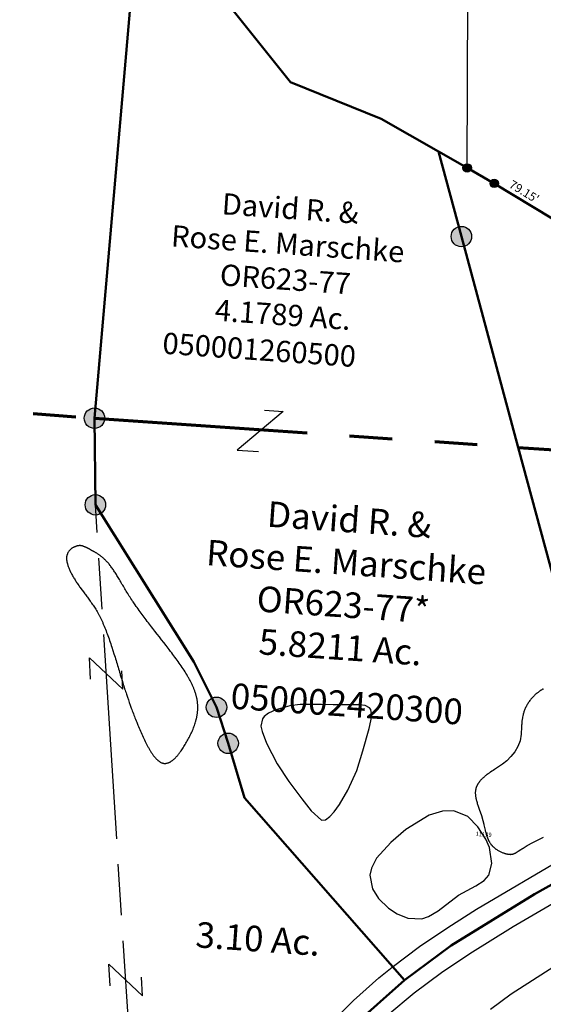
# Model space of a CAD drawing. Units: feet. Extents: x 1933322 to 1969910, y 561824 to 586074.
# Drawn here: x 1955168 to 1955782, y 573333 to 574488 of the extents above; entities that cross this region are included whole.
import ezdxf

# ---------------------------------------------------------------- set-up
doc = ezdxf.new("R2010")
doc.units = ezdxf.units.FT
doc.header["$MEASUREMENT"] = 0
doc.linetypes.add('ACAD_ISO08W100', pattern=[36, 24, -3, 6, -3])
doc.linetypes.add('PHANTOM2', pattern=[1.25, 0.625, -0.125, 0.125, -0.125, 0.125, -0.125])
doc.layers.add('ADDRESS', color=6, linetype='Continuous', plot=False)
for name, color, linetype, lineweight in [('COLUMBUS METROPOLITAN PARKS HATCH', 80, 'Continuous', 9), ('PROPERTY LINE', 1, 'Continuous', 50), ('SECTION LINE', 3, 'PHANTOM2', 70)]:
    doc.layers.add(name, color=color, linetype=linetype, lineweight=lineweight)
for name, color, linetype in [('DIMENSION', 7, 'Continuous'), ('MONUMENT IRON PIN', 7, 'Continuous'), ('OWNER', 7, 'Continuous'), ('PARCEL NUMBER', 211, 'Continuous'), ('ROAD', 7, 'Continuous'), ('TIE-IN', 7, 'Continuous'), ('TRACT LINE', 5, 'ACAD_ISO08W100'), ('WATER POND & LAKE', 4, 'Continuous'), ('WATER STREAM & RIVER', 4, 'Continuous')]:
    doc.layers.add(name, color=color, linetype=linetype)
doc.layers.add('MONUMENT IRON PIN HATCH', color=7, linetype='Continuous', true_color=0xffffff)
doc.styles.get("Standard").update_dxf_attribs({"font": 'romans.shx', "height": 40})

msp = doc.modelspace()

# ---------------------------------------------------------------- hatches: boundary and pattern name
at = {"layer": 'COLUMBUS METROPOLITAN PARKS HATCH', "ltscale": 10}
h = msp.add_hatch(dxfattribs=at)
h.set_pattern_fill('ANSI36', color=256, scale=500, style=0)
edge = h.paths.add_edge_path()
edge.add_line((1940785.9, 583964), (1940785.7, 583974.5))
edge.add_line((1940785.7, 583974.5), (1940781.3, 584297.8))
edge.add_line((1940781.3, 584297.8), (1940464.7, 584317.9))
edge.add_line((1940464.7, 584317.9), (1939768.7, 584362.3))
edge.add_line((1939768.7, 584362.3), (1939140.4, 584391.3))
edge.add_line((1939140.4, 584391.3), (1939081.3, 584394))
edge.add_line((1939081.3, 584394), (1938662.8, 584416.8))
edge.add_line((1938662.8, 584416.8), (1937876.6, 584459.7))
edge.add_line((1937876.6, 584459.7), (1937533.7, 584478.4))
edge.add_line((1937533.7, 584478.4), (1936673.5, 584512.8))
edge.add_line((1936673.5, 584512.8), (1935324.4, 584586.4))
edge.add_line((1935324.4, 584586.4), (1935189, 581938.6))
edge.add_line((1935189, 581938.6), (1935122.2, 580591.6))
edge.add_line((1935122.2, 580591.6), (1935095.9, 580081.5))
edge.add_line((1935095.9, 580081.5), (1935060.7, 579197.9))
edge.add_line((1935060.7, 579197.9), (1935004.6, 577877.5))
edge.add_line((1935004.6, 577877.5), (1934947.2, 576538.9))
edge.add_line((1934947.2, 576538.9), (1934890.7, 575169.1))
edge.add_line((1934890.7, 575169.1), (1934873.5, 574899.3))
edge.add_line((1934873.5, 574899.3), (1934806.3, 573840.1))
edge.add_line((1934806.3, 573840.1), (1935441.1, 573803.8))
edge.add_line((1935441.1, 573803.8), (1935794.7, 573782.4))
edge.add_line((1935794.7, 573782.4), (1936972.2, 573711.2))
edge.add_line((1936972.2, 573711.2), (1938463, 573621))
edge.add_line((1938463, 573621), (1937793.8, 575043.7))
edge.add_line((1937793.8, 575043.7), (1937788.4, 575054.8))
edge.add_line((1937788.4, 575054.8), (1937779.7, 575072.8))
edge.add_line((1937779.7, 575072.8), (1937770.7, 575092))
edge.add_line((1937770.7, 575092), (1937757.6, 575121))
edge.add_line((1937757.6, 575121), (1937749.6, 575139.4))
edge.add_line((1937749.6, 575139.4), (1937741.9, 575157.8))
edge.add_line((1937741.9, 575157.8), (1937734.4, 575176.3))
edge.add_line((1937734.4, 575176.3), (1937727.1, 575195))
edge.add_line((1937727.1, 575195), (1937720.1, 575213.7))
edge.add_line((1937720.1, 575213.7), (1937713.4, 575232.6))
edge.add_line((1937713.4, 575232.6), (1937707, 575251.5))
edge.add_line((1937707, 575251.5), (1937700.8, 575270.5))
edge.add_line((1937700.8, 575270.5), (1937694.9, 575289.6))
edge.add_line((1937694.9, 575289.6), (1937689.4, 575308.8))
edge.add_line((1937689.4, 575308.8), (1937684.1, 575328.1))
edge.add_line((1937684.1, 575328.1), (1937679.3, 575347.5))
edge.add_line((1937679.3, 575347.5), (1937674.7, 575367))
edge.add_line((1937674.7, 575367), (1937670.5, 575386.6))
edge.add_line((1937670.5, 575386.6), (1937666.8, 575406.2))
edge.add_line((1937666.8, 575406.2), (1937663.8, 575422.9))
edge.add_line((1937663.8, 575422.9), (1937703, 576376.6))
edge.add_line((1937703, 576376.6), (1937567.2, 576324.4))
edge.add_line((1937567.2, 576324.4), (1937421.4, 576154.5))
edge.add_line((1937421.4, 576154.5), (1937117.5, 576136))
edge.add_line((1937117.5, 576136), (1936975.9, 576127.3))
edge.add_line((1936975.9, 576127.3), (1936801.3, 576096.6))
edge.add_line((1936801.3, 576096.6), (1936715.4, 576081.5))
edge.add_line((1936715.4, 576081.5), (1936699.2, 576108.9))
edge.add_line((1936699.2, 576108.9), (1936727.2, 576435.9))
edge.add_line((1936727.2, 576435.9), (1936782.8, 577084))
edge.add_line((1936782.8, 577084), (1936730.2, 577230.1))
edge.add_line((1936730.2, 577230.1), (1936668.5, 577322.3))
edge.add_line((1936668.5, 577322.3), (1936688.4, 577434.2))
edge.add_line((1936688.4, 577434.2), (1936888.6, 577470.3))
edge.add_line((1936888.6, 577470.3), (1937228.9, 577510.9))
edge.add_line((1937228.9, 577510.9), (1937635.8, 577559.6))
edge.add_line((1937635.8, 577559.6), (1937729.9, 577432.9))
edge.add_line((1937729.9, 577432.9), (1937753.3, 577227.2))
edge.add_line((1937753.3, 577227.2), (1937732.2, 576975.6))
edge.add_line((1937732.2, 576975.6), (1937767.5, 576393.3))
edge.add_line((1937767.5, 576393.3), (1937727, 575421.5))
edge.add_line((1937727, 575421.5), (1937821.8, 575103.9))
edge.add_line((1937821.8, 575103.9), (1937848, 575041.3))
edge.add_line((1937848, 575041.3), (1938196.7, 574298))
edge.add_line((1938196.7, 574298), (1938285.3, 574109))
edge.add_line((1938285.3, 574109), (1938515.5, 573618.4))
edge.add_line((1938515.5, 573618.4), (1939153.6, 573586.8))
edge.add_line((1939153.6, 573586.8), (1939996.4, 573545.1))
edge.add_line((1939996.4, 573545.1), (1940448.4, 573522.8))
edge.add_line((1940448.4, 573522.8), (1940469.9, 573521.7))
edge.add_line((1940469.9, 573521.7), (1940491.5, 573520.6))
edge.add_line((1940491.5, 573520.6), (1940495, 573575.8))
edge.add_line((1940495, 573575.8), (1940503.2, 573594))
edge.add_line((1940503.2, 573594), (1940511.4, 573612.2))
edge.add_line((1940511.4, 573612.2), (1940519.6, 573630.5))
edge.add_line((1940519.6, 573630.5), (1940527.6, 573648.8))
edge.add_line((1940527.6, 573648.8), (1940535.5, 573667.2))
edge.add_line((1940535.5, 573667.2), (1940543.4, 573685.6))
edge.add_line((1940543.4, 573685.6), (1940551.1, 573704))
edge.add_line((1940551.1, 573704), (1940558.7, 573722.5))
edge.add_line((1940558.7, 573722.5), (1940566.2, 573741.1))
edge.add_line((1940566.2, 573741.1), (1940573.6, 573759.7))
edge.add_line((1940573.6, 573759.7), (1940580.8, 573778.3))
edge.add_line((1940580.8, 573778.3), (1940587.9, 573797))
edge.add_line((1940587.9, 573797), (1940597.6, 573823.2))
edge.add_line((1940597.6, 573823.2), (1940513.5, 573872.4))
edge.add_line((1940513.5, 573872.4), (1940560.4, 574910))
edge.add_line((1940560.4, 574910), (1941001.7, 574888.6))
edge.add_line((1941001.7, 574888.6), (1941462, 574866.3))
edge.add_line((1941462, 574866.3), (1941500.6, 574864.5))
edge.add_line((1941500.6, 574864.5), (1941907.7, 574844.7))
edge.add_line((1941907.7, 574844.7), (1941932, 575141.7))
edge.add_line((1941932, 575141.7), (1941934, 575178.5))
edge.add_line((1941934, 575178.5), (1941941.7, 575321.3))
edge.add_line((1941941.7, 575321.3), (1941946, 575401.2))
edge.add_line((1941946, 575401.2), (1941952.5, 575522.3))
edge.add_line((1941952.5, 575522.3), (1941952.7, 575527))
edge.add_line((1941952.7, 575527), (1941962.1, 575701.7))
edge.add_line((1941962.1, 575701.7), (1941968.8, 575826.6))
edge.add_line((1941968.8, 575826.6), (1941975.5, 575951.4))
edge.add_line((1941975.5, 575951.4), (1941988.6, 576195.8))
edge.add_line((1941988.6, 576195.8), (1942084.4, 576190.4))
edge.add_line((1942084.4, 576190.4), (1942252.4, 576181.1))
edge.add_line((1942252.4, 576181.1), (1942363.1, 576175.3))
edge.add_line((1942363.1, 576175.3), (1942422.3, 576171.9))
edge.add_line((1942422.3, 576171.9), (1943330.4, 576118.6))
edge.add_line((1943330.4, 576118.6), (1943814.5, 576096.6))
edge.add_line((1943814.5, 576096.6), (1944677.7, 576051.9))
edge.add_line((1944677.7, 576051.9), (1944736.9, 577153))
edge.add_line((1944736.9, 577153), (1944759, 577167.3))
edge.add_line((1944759, 577167.3), (1944775.8, 577178))
edge.add_line((1944775.8, 577178), (1944792.6, 577188.9))
edge.add_line((1944792.6, 577188.9), (1944809.3, 577199.9))
edge.add_line((1944809.3, 577199.9), (1944825.8, 577211.2))
edge.add_line((1944825.8, 577211.2), (1944842, 577223))
edge.add_line((1944842, 577223), (1944857.8, 577235.3))
edge.add_line((1944857.8, 577235.3), (1944873.1, 577248.1))
edge.add_line((1944873.1, 577248.1), (1944887.8, 577261.7))
edge.add_line((1944887.8, 577261.7), (1944901.8, 577276))
edge.add_line((1944901.8, 577276), (1944914.9, 577291))
edge.add_line((1944914.9, 577291), (1944927.1, 577306.9))
edge.add_line((1944927.1, 577306.9), (1944938.4, 577323.4))
edge.add_line((1944938.4, 577323.4), (1944948.9, 577340.4))
edge.add_line((1944948.9, 577340.4), (1944971.8, 577386.6))
edge.add_line((1944971.8, 577386.6), (1946051.6, 577320.8))
edge.add_line((1946051.6, 577320.8), (1946426.4, 577295.5))
edge.add_line((1946426.4, 577295.5), (1946485.8, 578420.4))
edge.add_line((1946485.8, 578420.4), (1946487.4, 578450.3))
edge.add_line((1946487.4, 578450.3), (1946470, 578550.5))
edge.add_line((1946470, 578550.5), (1946484.8, 578551.9))
edge.add_line((1946484.8, 578551.9), (1946539.2, 578555.1))
edge.add_line((1946539.2, 578555.1), (1946760.6, 578567.9))
edge.add_line((1946760.6, 578567.9), (1947051.5, 578708.5))
edge.add_line((1947051.5, 578708.5), (1947293.7, 578756))
edge.add_line((1947293.7, 578756), (1947515.5, 578759.4))
edge.add_line((1947515.5, 578759.4), (1947738, 578794.7))
edge.add_line((1947738, 578794.7), (1947936.2, 578794.4))
edge.add_line((1947936.2, 578794.4), (1948207.7, 578718.9))
edge.add_line((1948207.7, 578718.9), (1948234.6, 578722.6))
edge.add_line((1948234.6, 578722.6), (1948728.6, 577145.8))
edge.add_line((1948728.6, 577145.8), (1950086.5, 577071.4))
edge.add_line((1950086.5, 577071.4), (1951421.6, 576984.1))
edge.add_line((1951421.6, 576984.1), (1951480.9, 578339.7))
edge.add_line((1951480.9, 578339.7), (1952222, 578306.1))
edge.add_line((1952222, 578306.1), (1952832.1, 578278.3))
edge.add_line((1952832.1, 578278.3), (1952822.9, 577971.5))
edge.add_line((1952822.9, 577971.5), (1953211.3, 577949.4))
edge.add_line((1953211.3, 577949.4), (1953505.9, 578203.4))
edge.add_line((1953505.9, 578203.4), (1953842.2, 578355.1))
edge.add_line((1953842.2, 578355.1), (1953863.3, 578373.1))
edge.add_line((1953863.3, 578373.1), (1953878.3, 578386.3))
edge.add_line((1953878.3, 578386.3), (1953893.1, 578399.7))
edge.add_line((1953893.1, 578399.7), (1953907.9, 578413.3))
edge.add_line((1953907.9, 578413.3), (1953922.4, 578427))
edge.add_line((1953922.4, 578427), (1953936.6, 578441))
edge.add_line((1953936.6, 578441), (1953950.7, 578455.2))
edge.add_line((1953950.7, 578455.2), (1953964.6, 578469.6))
edge.add_line((1953964.6, 578469.6), (1953978.3, 578484.2))
edge.add_line((1953978.3, 578484.2), (1953991.8, 578498.9))
edge.add_line((1953991.8, 578498.9), (1954005.3, 578513.7))
edge.add_line((1954005.3, 578513.7), (1954018.6, 578528.7))
edge.add_line((1954018.6, 578528.7), (1954031.8, 578543.6))
edge.add_line((1954031.8, 578543.6), (1954045, 578558.7))
edge.add_line((1954045, 578558.7), (1954058.2, 578573.7))
edge.add_line((1954058.2, 578573.7), (1954071.4, 578588.8))
edge.add_line((1954071.4, 578588.8), (1954084.6, 578603.8))
edge.add_line((1954084.6, 578603.8), (1954097.8, 578618.8))
edge.add_line((1954097.8, 578618.8), (1954111.2, 578633.7))
edge.add_line((1954111.2, 578633.7), (1954124.6, 578648.5))
edge.add_line((1954124.6, 578648.5), (1954138.1, 578663.2))
edge.add_line((1954138.1, 578663.2), (1954151.8, 578677.8))
edge.add_line((1954151.8, 578677.8), (1954165.6, 578692.3))
edge.add_line((1954165.6, 578692.3), (1954179.5, 578706.7))
edge.add_line((1954179.5, 578706.7), (1954193.5, 578720.9))
edge.add_line((1954193.5, 578720.9), (1954207.6, 578735.1))
edge.add_line((1954207.6, 578735.1), (1954221.8, 578749.2))
edge.add_line((1954221.8, 578749.2), (1954236.1, 578763.2))
edge.add_line((1954236.1, 578763.2), (1954250.5, 578777.1))
edge.add_line((1954250.5, 578777.1), (1954265, 578790.9))
edge.add_line((1954265, 578790.9), (1954279.5, 578804.7))
edge.add_line((1954279.5, 578804.7), (1954294.1, 578818.4))
edge.add_line((1954294.1, 578818.4), (1954308.7, 578832))
edge.add_line((1954308.7, 578832), (1954323.4, 578845.5))
edge.add_line((1954323.4, 578845.5), (1954338.2, 578859.1))
edge.add_line((1954338.2, 578859.1), (1954353, 578872.5))
edge.add_line((1954353, 578872.5), (1954367.8, 578885.9))
edge.add_line((1954367.8, 578885.9), (1954382.7, 578899.3))
edge.add_line((1954382.7, 578899.3), (1954397.6, 578912.6))
edge.add_line((1954397.6, 578912.6), (1954410.6, 578924.3))
edge.add_line((1954410.6, 578924.3), (1954427.4, 578939.3))
edge.add_line((1954427.4, 578939.3), (1954442.4, 578952.5))
edge.add_line((1954442.4, 578952.5), (1954457.3, 578965.8))
edge.add_line((1954457.3, 578965.8), (1954472.3, 578979.1))
edge.add_line((1954472.3, 578979.1), (1954487.3, 578992.3))
edge.add_line((1954487.3, 578992.3), (1954509.4, 579012.2))
edge.add_line((1954509.4, 579012.2), (1954188.9, 579421.9))
edge.add_line((1954188.9, 579421.9), (1954277, 579464))
edge.add_line((1954277, 579464), (1954427.7, 579455.7))
edge.add_line((1954427.7, 579455.7), (1954945.9, 579427.3))
edge.add_line((1954945.9, 579427.3), (1955663.9, 579396.3))
edge.add_line((1955663.9, 579396.3), (1955679.8, 579395.1))
edge.add_line((1955679.8, 579395.1), (1955680.3, 579401.3))
edge.add_line((1955680.3, 579401.3), (1955691.7, 579644.3))
edge.add_line((1955691.7, 579644.3), (1955692.7, 579664.3))
edge.add_line((1955692.7, 579664.3), (1955694, 579684.2))
edge.add_line((1955694, 579684.2), (1955744.3, 580437))
edge.add_line((1955744.3, 580437), (1955687.7, 580552.2))
edge.add_line((1955687.7, 580552.2), (1955678.8, 580547.7))
edge.add_line((1955678.8, 580547.7), (1955612.9, 580681.6))
edge.add_line((1955612.9, 580681.6), (1955622, 580685.9))
edge.add_arc((1957334.4, 581612.5), 1947, 199.7416, 208.4159, ccw=False)
edge.add_line((1955501.8, 580954.8), (1955501.8, 580954.8))
edge.add_line((1955501.8, 580954.8), (1955487.1, 580994))
edge.add_line((1955487.1, 580994), (1955380.6, 581425))
edge.add_line((1955380.6, 581425), (1955322.5, 581667.3))
edge.add_line((1955322.5, 581667.3), (1954850.2, 581614.8))
edge.add_line((1954850.2, 581614.8), (1954688.6, 581530.5))
edge.add_line((1954688.6, 581530.5), (1954691.5, 581577.8))
edge.add_line((1954691.5, 581577.8), (1954710.9, 581887.5))
edge.add_line((1954710.9, 581887.5), (1954714.2, 581938.7))
edge.add_line((1954714.2, 581938.7), (1954688.7, 581941.8))
edge.add_line((1954688.7, 581941.8), (1954616.9, 581952.2))
edge.add_line((1954616.9, 581952.2), (1954472.2, 581975.2))
edge.add_line((1954472.2, 581975.2), (1954473.2, 581999.5))
edge.add_line((1954473.2, 581999.5), (1954479.4, 582151.1))
edge.add_line((1954479.4, 582151.1), (1953504, 582217.7))
edge.add_line((1953504, 582217.7), (1953106.6, 582244.9))
edge.add_line((1953106.6, 582244.9), (1953125.2, 582581))
edge.add_line((1953125.2, 582581), (1953129.3, 582655.9))
edge.add_line((1953129.3, 582655.9), (1952957.5, 582713.2))
edge.add_line((1952957.5, 582713.2), (1952833.6, 582661.8))
edge.add_line((1952833.6, 582661.8), (1952791.1, 582501.9))
edge.add_line((1952791.1, 582501.9), (1952626.8, 582593.7))
edge.add_line((1952626.8, 582593.7), (1952493.6, 582756.2))
edge.add_line((1952493.6, 582756.2), (1952395, 582898.4))
edge.add_line((1952395, 582898.4), (1952216.8, 583036.3))
edge.add_line((1952216.8, 583036.3), (1952060.4, 583245.4))
edge.add_line((1952060.4, 583245.4), (1951948, 583327.5))
edge.add_line((1951948, 583327.5), (1951903.1, 583469.7))
edge.add_line((1951903.1, 583469.7), (1951770, 583564.1))
edge.add_line((1951770, 583564.1), (1951769.4, 583713.7))
edge.add_line((1951769.4, 583713.7), (1951693.4, 583819.5))
edge.add_line((1951693.4, 583819.5), (1951515.2, 583836.8))
edge.add_line((1951515.2, 583836.8), (1951245, 584167.3))
edge.add_line((1951245, 584167.3), (1951121.6, 584316.4))
edge.add_line((1951121.6, 584316.4), (1951089.3, 584381.2))
edge.add_line((1951089.3, 584381.2), (1951071.4, 584493.9))
edge.add_line((1951071.4, 584493.9), (1950997, 584571))
edge.add_line((1950997, 584571), (1950704.7, 584516.3))
edge.add_line((1950704.7, 584516.3), (1950539.5, 584580.4))
edge.add_line((1950539.5, 584580.4), (1950487.1, 583740.2))
edge.add_line((1950487.1, 583740.2), (1950405.3, 582427.7))
edge.add_line((1950405.3, 582427.7), (1949056.4, 582496.5))
edge.add_line((1949056.4, 582496.5), (1947707.5, 582565.2))
edge.add_line((1947707.5, 582565.2), (1947778.1, 583873.3))
edge.add_line((1947778.1, 583873.3), (1946440.8, 583968.4))
edge.add_line((1946440.8, 583968.4), (1946491.4, 584799.1))
edge.add_line((1946491.4, 584799.1), (1946522.1, 585302.9))
edge.add_line((1946522.1, 585302.9), (1946311.2, 585311.8))
edge.add_line((1946311.2, 585311.8), (1945201.1, 585351.8))
edge.add_line((1945201.1, 585351.8), (1945125.5, 584040.2))
edge.add_line((1945125.5, 584040.2), (1944455.5, 584078.5))
edge.add_line((1944455.5, 584078.5), (1943785.5, 584116.7))
edge.add_line((1943785.5, 584116.7), (1943764.4, 583890.1))
edge.add_line((1943764.4, 583890.1), (1943721.7, 583431.4))
edge.add_line((1943721.7, 583431.4), (1943659, 583506.4))
edge.add_line((1943659, 583506.4), (1943619.5, 583584.5))
edge.add_line((1943619.5, 583584.5), (1943565.4, 583668))
edge.add_line((1943565.4, 583668), (1943500.7, 583706.3))
edge.add_line((1943500.7, 583706.3), (1943487.3, 583715.9))
edge.add_line((1943487.3, 583715.9), (1943475.7, 583724.8))
edge.add_line((1943475.7, 583724.8), (1943455.7, 583740.3))
edge.add_line((1943455.7, 583740.3), (1943439.7, 583752.4))
edge.add_line((1943439.7, 583752.4), (1943423.3, 583763.8))
edge.add_line((1943423.3, 583763.8), (1943402.2, 583777.2))
edge.add_line((1943402.2, 583777.2), (1943389.5, 583785.2))
edge.add_line((1943389.5, 583785.2), (1943369.8, 583797.9))
edge.add_line((1943369.8, 583797.9), (1943356.2, 583807.3))
edge.add_line((1943356.2, 583807.3), (1943340.3, 583819.5))
edge.add_line((1943340.3, 583819.5), (1943325.6, 583833))
edge.add_line((1943325.6, 583833), (1943312.2, 583847.8))
edge.add_line((1943312.2, 583847.8), (1943300.1, 583863.8))
edge.add_line((1943300.1, 583863.8), (1943289.5, 583880.7))
edge.add_line((1943289.5, 583880.7), (1943280.1, 583898.3))
edge.add_line((1943280.1, 583898.3), (1943271.9, 583916.6))
edge.add_line((1943271.9, 583916.6), (1943264.7, 583935.2))
edge.add_line((1943264.7, 583935.2), (1943258.9, 583952.2))
edge.add_line((1943258.9, 583952.2), (1943258.9, 583952.2))
edge.add_line((1943258.9, 583952.2), (1942961.9, 583979.9))
edge.add_line((1942961.9, 583979.9), (1942853.7, 582817.2))
edge.add_line((1942853.7, 582817.2), (1942308.7, 582868))
edge.add_line((1942308.7, 582868), (1942481.9, 584189.1))
edge.add_line((1942481.9, 584189.1), (1941961.8, 584237.5))
edge.add_line((1941961.8, 584237.5), (1941347.9, 584261.7))
edge.add_line((1941347.9, 584261.7), (1941100.4, 584277.4))
edge.add_line((1941100.4, 584277.4), (1941099.8, 584269.5))
edge.add_line((1941099.8, 584269.5), (1941090.8, 584150.3))
edge.add_line((1941090.8, 584150.3), (1941088.6, 584120.4))
edge.add_line((1941088.6, 584120.4), (1941045.8, 582923.7))
edge.add_line((1941045.8, 582923.7), (1942308.7, 582868))
edge.add_line((1942308.7, 582868), (1939644.2, 581907.8))
edge.add_line((1939644.2, 581907.8), (1939710.4, 583017.7))
edge.add_line((1939710.4, 583017.7), (1939344.7, 583043.5))
edge.add_line((1939344.7, 583043.5), (1939300.3, 583107.3))
edge.add_line((1939300.3, 583107.3), (1939357.3, 583642.5))
edge.add_line((1939357.3, 583642.5), (1939399.6, 584040))
edge.add_line((1939399.6, 584040), (1939308.6, 584111.9))
edge.add_line((1939308.6, 584111.9), (1939329.1, 584137.7))
edge.add_line((1939329.1, 584137.7), (1939303.3, 584158.3))
edge.add_line((1939303.3, 584158.3), (1939344.3, 584209.9))
edge.add_line((1939344.3, 584209.9), (1939370.2, 584189.4))
edge.add_line((1939370.2, 584189.4), (1939390.7, 584215.3))
edge.add_line((1939390.7, 584215.3), (1939500.5, 584128))
edge.add_line((1939500.5, 584128), (1939519.2, 584151.5))
edge.add_line((1939519.2, 584151.5), (1939534.8, 584171.1))
edge.add_line((1939534.8, 584171.1), (1939755.1, 584117.5))
edge.add_line((1939755.1, 584117.5), (1939972.3, 584117.9))
edge.add_line((1939972.3, 584117.9), (1940179.1, 584198.3))
edge.add_line((1940179.1, 584198.3), (1940492, 584198))
edge.add_line((1940492, 584198), (1940581, 584103.2))
edge.add_line((1940581, 584103.2), (1940695.4, 583981.5))
edge.add_line((1940695.4, 583981.5), (1940785.9, 583964))
edge.add_line((1940785.9, 583964), (1940785.8, 583969.3))
at = {"layer": 'MONUMENT IRON PIN HATCH', "ltscale": 10}
h = msp.add_hatch(color=256, dxfattribs=at)
h.dxf.hatch_style = 1
edge = h.paths.add_edge_path()
edge.add_arc((1955692.9, 574314.4), 5, 0, 360)
h = msp.add_hatch(color=256, dxfattribs=at)
h.dxf.hatch_style = 1
edge = h.paths.add_edge_path()
edge.add_arc((1955724.6, 574296.3), 5, 0, 360)
h = msp.add_hatch(color=256, dxfattribs=at)
h.dxf.hatch_style = 1
edge = h.paths.add_edge_path()
edge.add_arc((1955686, 574233.9), 12, 0, 360)
h = msp.add_hatch(color=256, dxfattribs=at)
h.dxf.hatch_style = 1
edge = h.paths.add_edge_path()
edge.add_arc((1955255.7, 574020.8), 12, 0, 360)
h = msp.add_hatch(color=256, dxfattribs=at)
h.dxf.hatch_style = 1
edge = h.paths.add_edge_path()
edge.add_arc((1955256.8, 573919.2), 12, 0, 360)
h = msp.add_hatch(color=256, dxfattribs=at)
h.dxf.hatch_style = 1
edge = h.paths.add_edge_path()
edge.add_arc((1955398.9, 573681.7), 12, 0, 360)
h = msp.add_hatch(color=256, dxfattribs=at)
h.dxf.hatch_style = 1
edge = h.paths.add_edge_path()
edge.add_arc((1955412.5, 573639.4), 12, 0, 360)

# ---------------------------------------------------------------- linework, layer by layer
at = {"layer": 'MONUMENT IRON PIN', "linetype": 'Continuous', "ltscale": 10}
for centre in [(1955692.9, 574314.4), (1955724.6, 574296.3)]:
    msp.add_circle(centre, 5, dxfattribs=at)
at = {"layer": 'MONUMENT IRON PIN', "ltscale": 10}
for centre in [(1955686, 574233.9), (1955255.7, 574020.8), (1955256.8, 573919.2), (1955398.9, 573681.7), (1955412.5, 573639.4)]:
    msp.add_circle(centre, 12, dxfattribs=at)
at = {"layer": 'PROPERTY LINE'}
for p, q in [((1955309.1, 574635.8), (1955485.5, 574415.1)), ((1955255.7, 574020.8), (1955298.7, 574516.6)), ((1955485.5, 574415.1), (1955592.1, 574372)), ((1955592.1, 574372), (1955659.1, 574333.7)), ((1955659.1, 574333.7), (1955692.9, 574314.4)), ((1955692.9, 574314.4), (1955724.6, 574296.3)), ((1955724.6, 574296.3), (1955792.3, 574255.2))]:
    msp.add_line(p, q, dxfattribs=at)
at = {"layer": 'PROPERTY LINE', "ltscale": 0.5}
for p, q in [((1955659.1, 574333.7), (1955686, 574233.9)), ((1955686, 574233.9), (1955752.7, 573986.6)), ((1955256.8, 573919.2), (1955255.7, 574020.8)), ((1955752.7, 573986.6), (1955870.2, 573550.6)), ((1955256.8, 573919.2), (1955372.3, 573735.1)), ((1955372.3, 573735.1), (1955398.9, 573681.7)), ((1955398.9, 573681.7), (1955412.5, 573639.4)), ((1955412.5, 573639.4), (1955431.8, 573575.4)), ((1955431.8, 573575.4), (1955619.3, 573361.6))]:
    msp.add_line(p, q, dxfattribs=at)
at = {"layer": 'PROPERTY LINE', "ltscale": 10}
for points in [[(1955878, 573521.7), (1955771.9, 573462.3), (1955674, 573402.4), (1955619.3, 573361.6)], [(1955619.3, 573361.6), (1955558.7, 573307.5), (1955381.3, 573110.6), (1955311.2, 573055)]]:
    msp.add_lwpolyline(points, dxfattribs=at)
at = {"layer": 'ROAD', "flags": 128}
msp.add_lwpolyline([(1955380.9, 573139), (1955415.7, 573171.4), (1955442.4, 573201.3), (1955505.5, 573278.8), (1955531.6, 573309.1), (1955545.3, 573323.7), (1955559.5, 573337.8), (1955589.4, 573364.4), (1955604.9, 573377), (1955637, 573400.9), (1955670.1, 573423.3), (1955703.9, 573444.7), (1955807.2, 573505.7), (1955912, 573564.2), (1956157.4, 573697.7), (1956227.1, 573736.9), (1956315.3, 573788.7), (1956422.5, 573851.5), (1956493, 573889.1), (1956529.1, 573906.5), (1956565.7, 573922.6)], dxfattribs=at)
at = {"layer": 'ROAD', "linetype": 'Continuous', "ltscale": 0.5, "flags": 128}
msp.add_lwpolyline([(1956568.1, 573880.2), (1956513.7, 573854.8), (1956460.6, 573826.9), (1956408.4, 573797.3), (1956270.7, 573715.9), (1956201.2, 573676.3), (1956134.3, 573639.4), (1955955.6, 573542.7), (1955833.3, 573474.5), (1955746.9, 573424.1), (1955695.9, 573392.5), (1955662.8, 573370.1), (1955630.6, 573346.3), (1955599.9, 573320.7), (1955585.3, 573307.1), (1955571.2, 573292.9), (1955544.5, 573263.1), (1955481.4, 573185.5), (1955455.3, 573155.2), (1955441.6, 573140.6), (1955408.6, 573110)], dxfattribs=at)
at = {"layer": 'SECTION LINE', "ltscale": 400}
for p, q in [((1953887.5, 574123.7), (1955255.7, 574020.8)), ((1955255.7, 574020.8), (1955752.7, 573986.6)), ((1955752.7, 573986.6), (1956208.8, 573957.3))]:
    msp.add_line(p, q, dxfattribs=at)
at = {"layer": 'TIE-IN', "ltscale": 3}
for points in [[(1955455.2, 574030.1), (1955476.9, 574028.7), (1955423.1, 573983.4), (1955448.2, 573981.7)], [(1955251, 573714.6), (1955249.7, 573739.7), (1955289.1, 573702.8), (1955288, 573724.5)], [(1955274, 573355.1), (1955272.7, 573380.2), (1955312.1, 573343.3), (1955310.9, 573365)]]:
    msp.add_lwpolyline(points, dxfattribs=at)
at = {"layer": 'TRACT LINE', "ltscale": 10}
for p, q in [((1955692.9, 574314.4), (1955694.9, 575120.4)), ((1955304.7, 573168.2), (1955256.8, 573919.2))]:
    msp.add_line(p, q, dxfattribs=at)
at = {"layer": 'WATER POND & LAKE'}
for points in [[(1955245.2, 573869.6), (1955244.8, 573869.7), (1955244.3, 573869.9), (1955243.9, 573870.1), (1955243.4, 573870.3), (1955242.9, 573870.5), (1955242.4, 573870.7), (1955242.1, 573870.8), (1955241.8, 573870.9), (1955241.5, 573870.9), (1955241.2, 573871), (1955240.9, 573871.1), (1955240.6, 573871.1), (1955240.3, 573871.2), (1955240, 573871.2), (1955239.7, 573871.2), (1955239.3, 573871.3), (1955239, 573871.3), (1955238.6, 573871.3), (1955238.3, 573871.3), (1955237.9, 573871.3), (1955237.5, 573871.2), (1955237.1, 573871.2), (1955236.7, 573871.2), (1955236.3, 573871.1), (1955235.9, 573871), (1955235.5, 573870.9), (1955235.1, 573870.8), (1955234.6, 573870.7), (1955234.2, 573870.6), (1955233.8, 573870.5), (1955233.3, 573870.3), (1955232.9, 573870.1), (1955232.4, 573869.9), (1955232, 573869.7), (1955231.5, 573869.5), (1955231, 573869.3), (1955230.6, 573869), (1955230.1, 573868.8), (1955229.7, 573868.5), (1955229.2, 573868.2), (1955228.8, 573867.9), (1955228.3, 573867.5), (1955227.9, 573867.2), (1955227.5, 573866.8), (1955227.1, 573866.4), (1955226.7, 573866), (1955226.3, 573865.6), (1955225.9, 573865.2), (1955225.6, 573864.7), (1955225.3, 573864.2), (1955224.9, 573863.7), (1955224.6, 573863.2), (1955224.4, 573862.7), (1955224.1, 573862.1), (1955223.9, 573861.5), (1955223.8, 573861.3), (1955223.7, 573861), (1955223.6, 573860.7), (1955223.5, 573860.3), (1955223.4, 573860), (1955223.3, 573859.7), (1955223.3, 573859.4), (1955223.2, 573859.1), (1955223.1, 573858.7), (1955223.1, 573858.4), (1955223.1, 573858.1), (1955223, 573857.7), (1955223, 573857.4), (1955223, 573857), (1955223, 573856.8), (1955223, 573856.3), (1955223, 573855.9), (1955223, 573855.5), (1955223, 573855.1), (1955223.1, 573854.7), (1955223.1, 573854.3), (1955223.2, 573853.9), (1955223.2, 573853.5), (1955223.3, 573853.1), (1955223.4, 573852.7), (1955223.4, 573852.3), (1955223.5, 573851.9), (1955223.6, 573851.5), (1955223.7, 573851), (1955223.8, 573850.6), (1955223.9, 573850.2), (1955224.1, 573849.7), (1955224.3, 573848.9), (1955224.6, 573848), (1955224.9, 573847), (1955225.3, 573846.1), (1955225.6, 573845.2), (1955226, 573844.2), (1955226.4, 573843.3), (1955226.8, 573842.3), (1955227.3, 573841.3), (1955227.8, 573840.3), (1955228.3, 573839.3), (1955228.8, 573838.3), (1955229.3, 573837.3), (1955229.9, 573836.3), (1955230.4, 573835.3), (1955231, 573834.3), (1955231.6, 573833.3), (1955232.2, 573832.3), (1955232.9, 573831.2), (1955233.5, 573830.2), (1955234.2, 573829.2), (1955234.8, 573828.2), (1955235.5, 573827.1), (1955236.2, 573826.1), (1955237.2, 573824.7), (1955237.6, 573824.1), (1955238.3, 573823.1), (1955239.1, 573822.1), (1955239.8, 573821), (1955241.3, 573819), (1955242.9, 573817), (1955243.6, 573816), (1955244.4, 573814.9), (1955245.2, 573813.9), (1955246, 573812.8), (1955246.8, 573811.8), (1955247.6, 573810.7), (1955248.4, 573809.6), (1955249.2, 573808.5), (1955250, 573807.4), (1955250.8, 573806.3), (1955251.6, 573805.2), (1955252.4, 573804), (1955253.2, 573802.8), (1955254, 573801.6), (1955254.8, 573800.4), (1955255.6, 573799.1), (1955256.4, 573797.9), (1955257.2, 573796.6), (1955258, 573795.2), (1955258.8, 573793.9), (1955259.6, 573792.5), (1955260, 573791.8), (1955260.4, 573791.1), (1955260.8, 573790.3), (1955261.2, 573789.6), (1955261.6, 573788.9), (1955262, 573788.1), (1955262.4, 573787.4), (1955262.7, 573786.6), (1955263.1, 573785.8), (1955263.5, 573785.1), (1955263.9, 573784.2), (1955264.3, 573783.5), (1955264.6, 573782.7), (1955265, 573781.9), (1955265.4, 573781), (1955265.7, 573780.2), (1955266.1, 573779.3), (1955266.5, 573778.5), (1955266.8, 573777.6), (1955267.2, 573776.8), (1955267.9, 573775), (1955268.6, 573773.2), (1955269.3, 573771.4), (1955270, 573769.6), (1955270.7, 573767.7), (1955271.4, 573765.9), (1955272.1, 573764), (1955272.8, 573762.1), (1955273.5, 573760.1), (1955274.1, 573758.2), (1955274.8, 573756.2), (1955275.4, 573754.3), (1955276.1, 573752.3), (1955277.3, 573748.3), (1955278.6, 573744.4), (1955279.8, 573740.4), (1955280.4, 573738.4), (1955281, 573736.4), (1955281.6, 573734.5), (1955282.2, 573732.5), (1955282.8, 573730.6), (1955283.4, 573728.6), (1955284, 573726.7), (1955284.5, 573724.8), (1955285.1, 573722.9), (1955285.7, 573721.1), (1955286, 573719.8), (1955286.8, 573717.4), (1955287.3, 573715.6), (1955287.9, 573713.8), (1955288.4, 573712.1), (1955289, 573710.3), (1955289.5, 573708.6), (1955290, 573706.9), (1955290.6, 573705.2), (1955291.1, 573703.5), (1955291.7, 573701.8), (1955292.2, 573700.2), (1955292.7, 573698.5), (1955293.3, 573696.9), (1955294.4, 573693.6), (1955295.5, 573690.4), (1955296.6, 573687.2), (1955297.7, 573684), (1955298.9, 573680.7), (1955299.5, 573679.1), (1955300.1, 573677.5), (1955300.7, 573675.9), (1955301.3, 573674.2), (1955302, 573672.6), (1955302.6, 573670.9), (1955303.2, 573669.3), (1955303.9, 573667.6), (1955304.6, 573665.9), (1955305.3, 573664.2), (1955305.8, 573662.9), (1955306.6, 573660.8), (1955307.4, 573659), (1955308.1, 573657.3), (1955308.8, 573655.5), (1955309.6, 573653.8), (1955310.3, 573652), (1955311.1, 573650.3), (1955311.9, 573648.5), (1955312.7, 573646.8), (1955313.5, 573645.1), (1955314.3, 573643.4), (1955315.1, 573641.7), (1955315.9, 573640), (1955316.8, 573638.4), (1955317.2, 573637.6), (1955317.6, 573636.8), (1955318, 573636), (1955318.4, 573635.2), (1955318.9, 573634.5), (1955319.3, 573633.7), (1955319.7, 573633), (1955320.2, 573632.2), (1955320.6, 573631.5), (1955321, 573630.8), (1955321.5, 573630.1), (1955321.9, 573629.4), (1955322.3, 573628.7), (1955322.8, 573628), (1955323.2, 573627.4), (1955323.7, 573626.7), (1955324.1, 573626.1), (1955324.6, 573625.5), (1955325, 573624.9), (1955325.5, 573624.3), (1955325.9, 573623.8), (1955326.4, 573623.2), (1955326.8, 573622.7), (1955327.3, 573622.2), (1955327.7, 573621.7), (1955328.2, 573621.2), (1955328.6, 573620.7), (1955329.1, 573620.3), (1955329.5, 573619.9), (1955330, 573619.4), (1955330.5, 573619.1), (1955330.9, 573618.7), (1955331.4, 573618.3), (1955331.8, 573618), (1955332.3, 573617.7), (1955332.8, 573617.4), (1955333.2, 573617.2), (1955333.7, 573616.9), (1955334.2, 573616.7), (1955334.6, 573616.6), (1955335.1, 573616.4), (1955335.5, 573616.2), (1955336, 573616.1), (1955336.5, 573616), (1955336.9, 573615.9), (1955337.4, 573615.9), (1955337.9, 573615.9), (1955338.3, 573615.9), (1955338.8, 573615.9), (1955339.3, 573615.9), (1955339.7, 573616), (1955340.2, 573616), (1955340.7, 573616.1), (1955341.1, 573616.2), (1955341.6, 573616.4), (1955342, 573616.5), (1955342.5, 573616.7), (1955343, 573616.9), (1955343.4, 573617.1), (1955343.9, 573617.3), (1955344.4, 573617.5), (1955344.8, 573617.8), (1955345.3, 573618.1), (1955345.7, 573618.4), (1955346.2, 573618.7), (1955346.6, 573619), (1955347.1, 573619.3), (1955347.6, 573619.7), (1955348, 573620), (1955348.5, 573620.4), (1955348.9, 573620.8), (1955349.4, 573621.2), (1955349.8, 573621.6), (1955350.3, 573622.1), (1955350.7, 573622.5), (1955351.2, 573623), (1955351.6, 573623.5), (1955352.1, 573623.9), (1955352.5, 573624.4), (1955352.9, 573624.9), (1955353.4, 573625.5), (1955353.8, 573626), (1955354.2, 573626.5), (1955354.7, 573627.1), (1955355.1, 573627.6), (1955355.5, 573628.2), (1955356, 573628.8), (1955356.4, 573629.3), (1955356.8, 573629.9), (1955357.2, 573630.5), (1955358.1, 573631.7), (1955358.9, 573633), (1955359.7, 573634.2), (1955360.6, 573635.5), (1955361.4, 573636.8), (1955362.2, 573638.2), (1955362.9, 573639.5), (1955363.7, 573640.8), (1955364.5, 573642.3), (1955365.2, 573643.5), (1955366, 573644.9), (1955366.7, 573646.3), (1955367.4, 573647.7), (1955368.1, 573649), (1955368.8, 573650.4), (1955369.4, 573651.8), (1955370.1, 573653.2), (1955370.7, 573654.6), (1955371.3, 573656.1), (1955371.9, 573657.5), (1955372.4, 573658.9), (1955372.9, 573660.3), (1955373.4, 573661.8), (1955373.9, 573663.2), (1955374.3, 573664.7), (1955374.5, 573665.4), (1955374.7, 573666.1), (1955374.9, 573666.9), (1955375.1, 573667.6), (1955375.3, 573668.3), (1955375.5, 573669.1), (1955375.6, 573669.8), (1955375.8, 573670.6), (1955375.9, 573671.3), (1955376, 573672), (1955376.2, 573672.8), (1955376.3, 573673.5), (1955376.4, 573674.3), (1955376.5, 573675), (1955376.6, 573675.8), (1955376.6, 573676.5), (1955376.7, 573677.3), (1955376.8, 573678.1), (1955376.8, 573678.8), (1955376.8, 573679.6), (1955376.9, 573680.3), (1955376.9, 573681.1), (1955376.9, 573681.9), (1955376.9, 573682.6), (1955376.9, 573683.4), (1955376.8, 573684.2), (1955376.8, 573685), (1955376.7, 573685.7), (1955376.7, 573686.5), (1955376.6, 573687.3), (1955376.5, 573688.1), (1955376.4, 573688.9), (1955376.3, 573689.7), (1955376.1, 573690.5), (1955376, 573691.2), (1955375.8, 573692.4), (1955375.7, 573692.8), (1955375.5, 573693.6), (1955375.3, 573694.4), (1955375.1, 573695.2), (1955374.9, 573696), (1955374.7, 573696.8), (1955374.4, 573697.6), (1955374.2, 573698.4), (1955373.9, 573699.3), (1955373.6, 573700.1), (1955373.3, 573700.9), (1955373, 573701.7), (1955372.7, 573702.5), (1955372.4, 573703.3), (1955372.1, 573704.2), (1955371.7, 573705), (1955371.4, 573705.8), (1955371, 573706.6), (1955370.6, 573707.4), (1955370.2, 573708.3), (1955369.9, 573709.1), (1955369.5, 573709.9), (1955369, 573710.8), (1955368.6, 573711.6), (1955368.2, 573712.4), (1955367.8, 573713.3), (1955367.3, 573714.1), (1955366.8, 573714.9), (1955366.4, 573715.8), (1955365.9, 573716.6), (1955365.4, 573717.5), (1955364.9, 573718.3), (1955363.9, 573720), (1955362.9, 573721.7), (1955361.9, 573723.4), (1955360.8, 573725.1), (1955359.7, 573726.8), (1955358.5, 573728.5), (1955357.4, 573730.2), (1955356.2, 573731.9), (1955355, 573733.6), (1955353.8, 573735.3), (1955352.6, 573737), (1955351.4, 573738.7), (1955350.1, 573740.4), (1955348.8, 573742.1), (1955347.6, 573743.8), (1955346.3, 573745.5), (1955345, 573747.2), (1955343.2, 573749.5), (1955339.8, 573754.1), (1955337.1, 573757.5), (1955334.5, 573760.8), (1955331.8, 573764.2), (1955329.2, 573767.6), (1955326.6, 573771), (1955324, 573774.3), (1955322.7, 573775.9), (1955321.4, 573777.6), (1955320.1, 573779.3), (1955318.9, 573780.9), (1955317.6, 573782.5), (1955316.4, 573784.2), (1955315.1, 573785.8), (1955313.9, 573787.4), (1955312.7, 573789), (1955311.5, 573790.6), (1955310.3, 573792.2), (1955309.2, 573793.8), (1955308, 573795.4), (1955306.9, 573797), (1955305.7, 573798.6), (1955304.6, 573800.1), (1955303.6, 573801.7), (1955302.5, 573803.2), (1955301, 573805.4), (1955300.4, 573806.3), (1955299.4, 573807.8), (1955298.5, 573809.3), (1955297.5, 573810.8), (1955296.6, 573812.2), (1955295.6, 573813.7), (1955294.7, 573815.2), (1955293.8, 573816.6), (1955293, 573818), (1955292.1, 573819.4), (1955291.3, 573820.8), (1955290.4, 573822.2), (1955289.6, 573823.6), (1955288.8, 573824.9), (1955288, 573826.3), (1955287.2, 573827.6), (1955286.5, 573828.9), (1955285.7, 573830.2), (1955285, 573831.4), (1955284.2, 573832.7), (1955283.5, 573833.9), (1955282.8, 573835.1), (1955282.1, 573836.3), (1955281.4, 573837.4), (1955280.6, 573838.5), (1955279.9, 573839.7), (1955279.3, 573840.7), (1955278.6, 573841.8), (1955277.9, 573842.8), (1955277.2, 573843.9), (1955276.5, 573844.8), (1955275.8, 573845.8), (1955275.1, 573846.7), (1955274.4, 573847.6), (1955274, 573848.2), (1955273.1, 573849.4), (1955272.4, 573850.2), (1955271.7, 573851), (1955271, 573851.8), (1955270.3, 573852.5), (1955269.6, 573853.2), (1955268.9, 573853.9), (1955268.2, 573854.6), (1955267.6, 573855.2), (1955266.9, 573855.9), (1955266.2, 573856.5), (1955265.5, 573857), (1955264.9, 573857.6), (1955264.2, 573858.1), (1955263.6, 573858.6), (1955263, 573859.1), (1955262.3, 573859.6), (1955261.7, 573860.1), (1955261.1, 573860.5), (1955260.5, 573860.9), (1955260, 573861.3), (1955259.4, 573861.7), (1955258.8, 573862), (1955258.3, 573862.4), (1955257.8, 573862.7), (1955257.3, 573863), (1955256.8, 573863.3), (1955256.3, 573863.6), (1955255.8, 573863.9), (1955255.4, 573864.1), (1955255, 573864.3), (1955254.5, 573864.6), (1955254.2, 573864.8), (1955253.9, 573864.9), (1955253.5, 573865.2), (1955253.1, 573865.4), (1955252.8, 573865.5), (1955252.5, 573865.7), (1955252.3, 573865.8), (1955252, 573866), (1955251.8, 573866.1), (1955251.6, 573866.2), (1955251.4, 573866.3), (1955251.2, 573866.4), (1955251, 573866.5), (1955250.8, 573866.6), (1955250.7, 573866.7), (1955250.6, 573866.8), (1955250.4, 573866.8), (1955250.3, 573866.9), (1955250.2, 573867), (1955250.1, 573867), (1955250, 573867.1), (1955250, 573867.1), (1955249.8, 573867.2), (1955249.7, 573867.3), (1955249.6, 573867.3), (1955249.5, 573867.4), (1955249.3, 573867.5), (1955249.2, 573867.5), (1955249.1, 573867.6), (1955249, 573867.6), (1955248.8, 573867.7), (1955248.7, 573867.8), (1955248.5, 573867.9), (1955248.3, 573868), (1955248.1, 573868.1), (1955247.9, 573868.2), (1955247.7, 573868.3), (1955247.5, 573868.4), (1955247.2, 573868.6), (1955246.9, 573868.7), (1955246.6, 573868.9), (1955246.3, 573869), (1955245.9, 573869.2), (1955245.6, 573869.4), (1955245.2, 573869.6)], [(1955577.7, 573656.8), (1955581, 573671.1), (1955580, 573679), (1955578.2, 573681.2), (1955573.2, 573683.6), (1955566.6, 573684.6), (1955549.1, 573684.6), (1955535.8, 573684.6), (1955522, 573685), (1955497.1, 573684.9), (1955484.9, 573683.4), (1955468.5, 573678.7), (1955459.8, 573674.6), (1955454.6, 573670.7), (1955452.8, 573668.2), (1955451, 573659.7), (1955452.2, 573653.1), (1955457.6, 573639.4), (1955470.1, 573615.3), (1955483.5, 573594.6), (1955498.8, 573574.3), (1955509.8, 573560.3), (1955522, 573549.3), (1955526.8, 573549.8), (1955531.9, 573553.4), (1955536.9, 573558.9), (1955542.9, 573567.5), (1955553, 573584.5), (1955563.3, 573607.4), (1955570.6, 573630.5), (1955577.7, 573656.8)], [(1955718.3, 573484.9), (1955721.9, 573498.3), (1955718.9, 573517.2), (1955714.7, 573527), (1955705.5, 573541.6), (1955693.4, 573553.4), (1955677.1, 573560.4), (1955664, 573559.8), (1955648.1, 573555.3), (1955621, 573538.5), (1955603.1, 573523.2), (1955586.6, 573504.7), (1955580.5, 573493.1), (1955578.6, 573484.8), (1955581.7, 573468.7), (1955588.9, 573457.2), (1955600.4, 573446), (1955610.7, 573439.3), (1955623.3, 573434.4), (1955639.6, 573433.7), (1955647.6, 573436.3), (1955658.6, 573442.9), (1955682.6, 573461.1), (1955703, 573472.1), (1955712.7, 573478.4), (1955718.3, 573484.9)]]:
    msp.add_lwpolyline(points, close=True, dxfattribs=at)
msp.add_lwpolyline([(1955782.4, 573703.3), (1955781.9, 573703.1), (1955781.3, 573702.8), (1955780.8, 573702.5), (1955780.3, 573702.2), (1955779.8, 573701.9), (1955779.3, 573701.6), (1955778.8, 573701.2), (1955778.3, 573700.9), (1955777.8, 573700.6), (1955777.3, 573700.2), (1955776.8, 573699.9), (1955776.3, 573699.5), (1955775.9, 573699.2), (1955775.4, 573698.8), (1955774.9, 573698.4), (1955774.5, 573698.1), (1955774, 573697.7), (1955773.6, 573697.3), (1955773.1, 573696.9), (1955772.7, 573696.5), (1955772.3, 573696.1), (1955771.9, 573695.7), (1955771.4, 573695.3), (1955771, 573694.9), (1955770.6, 573694.5), (1955770.2, 573694.1), (1955769.8, 573693.7), (1955769.4, 573693.3), (1955769.1, 573692.9), (1955768.7, 573692.5), (1955768.3, 573692.1), (1955768, 573691.6), (1955767.6, 573691.2), (1955766.9, 573690.4), (1955766.3, 573689.5), (1955765.6, 573688.6), (1955765, 573687.7), (1955764.4, 573686.8), (1955763.8, 573685.9), (1955763.3, 573685), (1955762.8, 573684.1), (1955762.3, 573683.2), (1955761.8, 573682.3), (1955761.3, 573681.3), (1955760.9, 573680.4), (1955760.5, 573679.4), (1955760.1, 573678.5), (1955759.7, 573677.5), (1955759.4, 573676.5), (1955759.1, 573675.6), (1955758.8, 573674.6), (1955758.5, 573673.6), (1955758.3, 573672.6), (1955758.1, 573671.7), (1955757.8, 573670.2), (1955757.7, 573669.7), (1955757.5, 573668.7), (1955757.4, 573667.7), (1955757.2, 573666.7), (1955757.1, 573665.7), (1955757, 573664.7), (1955756.9, 573663.7), (1955756.9, 573662.7), (1955756.8, 573661.7), (1955756.7, 573660.7), (1955756.6, 573658.7), (1955756.2, 573650), (1955754.9, 573642.3), (1955752.3, 573635.5), (1955748.6, 573629.4), (1955744.2, 573623.9), (1955739.3, 573619), (1955734.2, 573614.9), (1955729.5, 573611.7), (1955724.8, 573608.6), (1955723.2, 573607.6), (1955721.7, 573606.6), (1955720.2, 573605.6), (1955719.4, 573605), (1955718.6, 573604.5), (1955717.9, 573604), (1955717.3, 573603.5), (1955716.3, 573602.9), (1955715.6, 573602.3), (1955714.8, 573601.7), (1955714.1, 573601.1), (1955713.4, 573600.5), (1955712.6, 573599.9), (1955711.9, 573599.3), (1955711.2, 573598.6), (1955710.5, 573598), (1955709.9, 573597.3), (1955709.2, 573596.7), (1955708.6, 573596), (1955708, 573595.3), (1955707.7, 573594.9), (1955707.4, 573594.6), (1955707.1, 573594.2), (1955706.8, 573593.9), (1955706.6, 573593.5), (1955706.3, 573593.1), (1955706, 573592.8), (1955705.8, 573592.4), (1955705.5, 573592), (1955705.3, 573591.6), (1955705.1, 573591.2), (1955704.8, 573590.8), (1955704.6, 573590.5), (1955704.4, 573590.1), (1955704.2, 573589.7), (1955704, 573589.3), (1955703.9, 573588.8), (1955703.7, 573588.4), (1955703.5, 573588), (1955703.4, 573587.6), (1955703.2, 573587.2), (1955703.1, 573586.7), (1955703, 573586.3), (1955702.9, 573585.9), (1955702.8, 573585.4), (1955702.7, 573585), (1955702.6, 573584.6), (1955702.5, 573584.1), (1955702.4, 573583.7), (1955702.4, 573583), (1955702.4, 573582.7), (1955702.3, 573582.3), (1955702.3, 573581.8), (1955702.3, 573581.3), (1955702.3, 573580.8), (1955702.3, 573580.4), (1955702.4, 573579.9), (1955702.4, 573579.4), (1955702.4, 573578.9), (1955702.5, 573578.4), (1955702.6, 573577.9), (1955702.6, 573577.4), (1955702.7, 573576.9), (1955702.8, 573576.4), (1955702.9, 573575.9), (1955703, 573575.3), (1955703.1, 573574.8), (1955703.2, 573574.3), (1955703.3, 573573.8), (1955703.5, 573573.2), (1955703.7, 573572.2), (1955704, 573571.1), (1955704.4, 573570), (1955704.7, 573568.9), (1955705.1, 573567.8), (1955705.4, 573566.7), (1955705.8, 573565.6), (1955706.2, 573564.5), (1955706.6, 573563.3), (1955707, 573562.2), (1955709.5, 573554.9), (1955711.3, 573548.8), (1955712.3, 573544.4), (1955712.4, 573543.9), (1955713.9, 573537.4), (1955714.1, 573536.9), (1955714.3, 573535.8), (1955714.6, 573534.8), (1955714.9, 573533.7), (1955715.2, 573532.7), (1955715.5, 573531.6), (1955715.8, 573530.6), (1955716.2, 573529.6), (1955716.5, 573528.7), (1955716.7, 573528.2), (1955716.9, 573527.7), (1955717.1, 573527.2), (1955717.3, 573526.8), (1955717.5, 573526.3), (1955717.7, 573525.9), (1955717.9, 573525.4), (1955718.1, 573525), (1955718.4, 573524.5), (1955718.6, 573524.1), (1955718.9, 573523.7), (1955719.1, 573523.3), (1955719.4, 573522.9), (1955719.7, 573522.4), (1955719.9, 573522.1), (1955720.2, 573521.7), (1955720.5, 573521.3), (1955720.7, 573520.9), (1955721, 573520.5), (1955721.4, 573520.2), (1955721.7, 573519.8), (1955722, 573519.5), (1955722.3, 573519.1), (1955722.6, 573518.8), (1955723, 573518.4), (1955723.3, 573518.1), (1955723.7, 573517.8), (1955724, 573517.5), (1955724.4, 573517.2), (1955724.7, 573516.9), (1955725.1, 573516.6), (1955725.4, 573516.3), (1955725.8, 573516), (1955726.2, 573515.7), (1955726.5, 573515.4), (1955726.9, 573515.2), (1955727.7, 573514.7), (1955728.4, 573514.2), (1955729.2, 573513.7), (1955730, 573513.3), (1955730.8, 573512.9), (1955731.5, 573512.5), (1955732.3, 573512.1), (1955733.1, 573511.7), (1955733.8, 573511.4), (1955734.6, 573511.1), (1955735.3, 573510.8), (1955736.1, 573510.6), (1955736.4, 573510.5), (1955736.8, 573510.3), (1955737.1, 573510.2), (1955737.5, 573510.1), (1955737.8, 573510), (1955738.2, 573509.9), (1955738.5, 573509.9), (1955738.8, 573509.8), (1955739.1, 573509.7), (1955739.5, 573509.6), (1955739.8, 573509.6), (1955740.1, 573509.5), (1955740.4, 573509.4), (1955740.7, 573509.4), (1955741, 573509.3), (1955741.2, 573509.3), (1955741.5, 573509.3), (1955741.8, 573509.2), (1955742, 573509.2), (1955742.3, 573509.2), (1955742.6, 573509.2), (1955742.8, 573509.2), (1955743.3, 573509.1), (1955743.7, 573509.1), (1955744.2, 573509.2), (1955744.6, 573509.2), (1955745, 573509.2), (1955745.4, 573509.3), (1955745.8, 573509.3), (1955746.1, 573509.4), (1955746.4, 573509.5), (1955746.8, 573509.6), (1955747.1, 573509.7), (1955747.4, 573509.8), (1955747.7, 573509.9), (1955747.9, 573510), (1955748.2, 573510.2), (1955748.4, 573510.3), (1955748.7, 573510.4), (1955748.9, 573510.5), (1955752.6, 573512.9), (1955755.6, 573514.8), (1955755.8, 573514.9), (1955756.1, 573515), (1955756.3, 573515.2), (1955756.4, 573515.3), (1955756.6, 573515.3), (1955756.7, 573515.4), (1955756.9, 573515.5), (1955757, 573515.6), (1955757.2, 573515.7), (1955757.3, 573515.8), (1955757.5, 573515.9), (1955757.7, 573516), (1955757.9, 573516.2), (1955758.1, 573516.3), (1955758.3, 573516.4), (1955758.5, 573516.5), (1955763.1, 573519.4), (1955769.8, 573523.2), (1955776.7, 573526.7), (1955782.5, 573529.2)], dxfattribs=at)
at = {"layer": 'WATER STREAM & RIVER', "ltscale": 400}
msp.add_lwpolyline([(1956576.8, 573816.8), (1956534.8, 573792.8), (1956493.6, 573769.5), (1956460.7, 573750.9), (1956406.7, 573720.9), (1956396.7, 573714.9), (1956282.7, 573653), (1956168.6, 573587.1), (1956118.4, 573559.2), (1956010.5, 573499.2), (1955986.5, 573487.2), (1955956.5, 573469.2), (1955904.4, 573441.2), (1955866.4, 573419.2), (1955794.4, 573377.3), (1955744.4, 573345.3), (1955720.3, 573327.3)], dxfattribs=at)

# ---------------------------------------------------------------- texts
at = {"layer": 'ADDRESS'}
msp.add_text('11139', height=5, rotation=356, dxfattribs=at).set_placement((1955702.5, 573530.8))
at = {"layer": 'DIMENSION'}
msp.add_text("79.15'", height=10, rotation=328.7754, dxfattribs=at).set_placement((1955740.9, 574292.2))
at = {"layer": 'OWNER', "width": 669.903, "attachment_point": 5, "rotation": 356}
for s, insert, char_height in [('David R. &\\PRose E. Marschke\\POR623-77\\P4.1789 Ac.', (1955480.8, 574201.4), 25), ('David R. &\\PRose E. Marschke\\POR623-77*\\P5.8211 Ac.', (1955549, 573823.2), 30), ('3.10 Ac.', (1955447.1, 573406.2), 30)]:
    msp.add_mtext(s, dxfattribs=dict(at, insert=insert, char_height=char_height))
at = {"layer": 'PARCEL NUMBER', "ltscale": 10}
msp.add_text('050001260500', height=25, rotation=356, dxfattribs=at).set_placement((1955334.8, 574096.6))
at = {"layer": 'PARCEL NUMBER'}
msp.add_text('050002420300', height=30, rotation=356, dxfattribs=at).set_placement((1955414.7, 573680.2))

doc.saveas('drawing.dxf')
